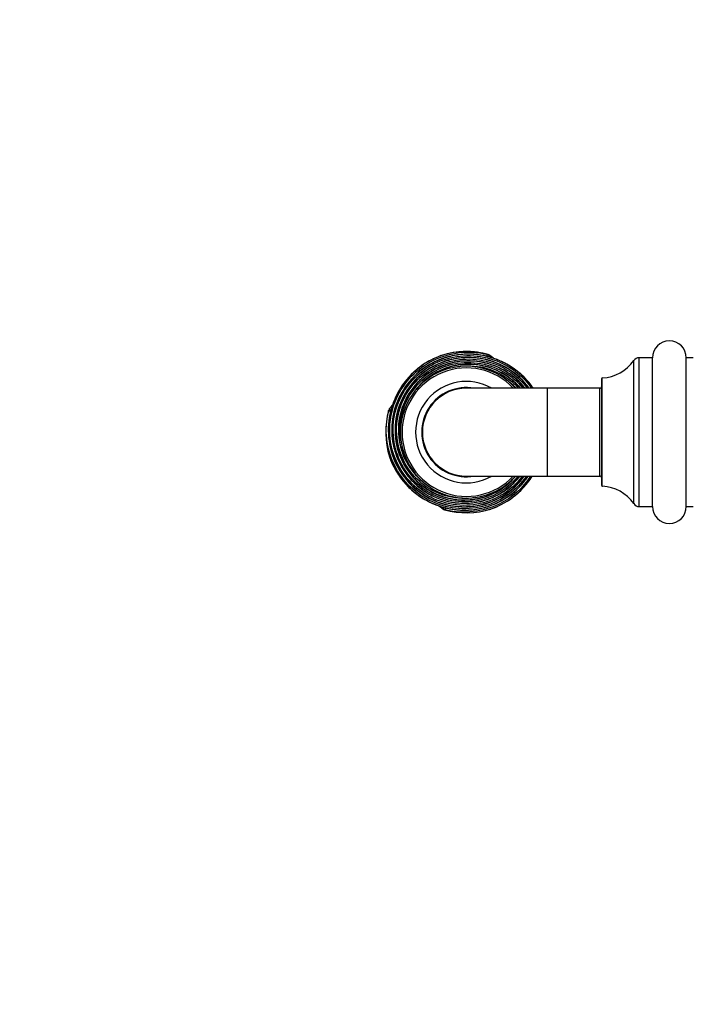
# Model space of a CAD drawing. Units: millimetres. Extents: x 0 to 835, y 0 to 1165.
# Drawn here: x 496 to 595, y 582 to 728 of the extents above; entities that cross this region are included whole.
import ezdxf
from ezdxf import colors
from ezdxf.entities.mleader import LeaderData, LeaderLine
from ezdxf.math import Vec2, Vec3

# ---------------------------------------------------------------- set-up
doc = ezdxf.new("R2010")
doc.units = ezdxf.units.MM
doc.layers.add('DV3_Défaut', color=7, linetype='Continuous')
doc.layers.add('Défaut', color=7, linetype='Continuous')

# ---------------------------------------------------------------- blocks, each defined once
blk = doc.blocks.new('_DOT')
at = {"color": 0}
blk.add_line((0, 0), (-1, 0), dxfattribs=at)
at = {"color": 0, "const_width": 0.333}
blk.add_lwpolyline([(-0.1665, 0, 1), (0.1665, 0, 1)], format="xyb", close=True, dxfattribs=at)
blk = doc.blocks.new('SE2')
at = {"layer": 'DV3_Défaut', "color": 7, "linetype": 'Continuous'}
for p, q in [((586.74, 656.31), (586.74, 677.45)), ((587.56, 655.88), (587.56, 677.88)), ((589.51, 677.88), (587.56, 677.88)), ((589.51, 655.88), (589.51, 677.88)), ((594.51, 655.88), (594.51, 677.88)), ((595.5, 677.88), (594.51, 677.88)), ((582.01, 658.98), (582.01, 674.79)), ((582.1, 658.88), (582.1, 674.89)), ((574.01, 673.38), (562.01, 673.38)), ((574.01, 660.38), (574.01, 673.38)), ((581.71, 673.38), (574.01, 673.38)), ((581.71, 660.38), (581.71, 673.38)), ((550.65, 663.26), (550.67, 663.19)), ((562.01, 660.38), (574.01, 660.38)), ((574.01, 660.38), (581.71, 660.38)), ((565.61, 655.52), (565.68, 655.54)), ((587.56, 655.88), (589.51, 655.88)), ((594.51, 655.88), (595.5, 655.88))]:
    blk.add_line(p, q, dxfattribs=at)
for centre, radius, start, end in [((592.01, 677.88), 2.5, 0, 180), ((562.01, 666.88), 11.92, 74.3188, 107.9273), ((562.01, 666.88), 11.92, 90, 107.6654), ((562.01, 666.88), 11.92, 74.3201, 90), ((559.46, 674.74), 3.66, 107.0213, 108.1401), ((564.42, 680.31), 2.34, 287.4539, 297.0801), ((555.55, 660.21), 20.27, 61.5701, 61.8293), ((669.46, 641.54), 110.54, 160.5459, 160.5474), ((565.04, 677.68), 0.702, 51.0196, 74.2532), ((565.04, 677.69), 0.7, 50.8935, 74.3555), ((581.81, 680.88), 6, 272.8005, 325.1827), ((587.56, 676.88), 1, 90, 145.1827), ((562.01, 666.88), 9.75, 41.8103, 318.1897), ((562.01, 666.88), 9.5, 43.1736, 316.8264), ((562.01, 666.88), 7.5, 60.0736, 299.9264), ((582.11, 674.79), 0.1, 92.8005, 180), ((562.01, 666.88), 6.6, 80.0134, 279.9866), ((562.01, 666.88), 6.5, 90, 270), ((581.71, 673.68), 0.3, 270, 0), ((562.01, 666.88), 11.92, 164.2408, 197.9439), ((562.01, 666.88), 11.92, 164.2407, 197.687), ((551.21, 669.93), 0.7, 141.1266, 164.2779), ((551.21, 669.93), 0.702, 141.2524, 164.176), ((548.57, 669.3), 2.35, 17.3587, 26.9691), ((581.71, 660.08), 0.3, 0, 90), ((582.11, 658.98), 0.1, 180, 267.1995), ((581.81, 652.89), 6, 34.8173, 87.1995), ((559.62, 653.43), 2.37, 107.5261, 117.1164), ((558.98, 656.08), 0.702, 231.1586, 254.2601), ((558.98, 656.08), 0.7, 231.0328, 254.3621), ((562.01, 666.88), 11.92, 254.3253, 287.8525), ((562.01, 666.88), 11.92, 254.3282, 287.5962), ((454.46, 692.19), 110.63, 340.5744, 340.5759), ((568.44, 673.6), 20.3, 241.7276, 241.9709), ((587.56, 656.88), 1, 214.8173, 270), ((592.01, 655.88), 2.5, 180, 0)]:
    blk.add_arc(centre, radius, start, end, dxfattribs=at)
for centre, major_axis, ratio, start_param, end_param in [((564.83, 677.73), (0.156, 0.682), 0.361136, 5.333672, 6.203295), ((558.56, 677.56), (0.234, -0.66), 0.353428, 3.061954, 3.142428), ((551.17, 669.71), (-0.682, 0.157), 0.357469, 5.334821, 6.203416), ((551.33, 663.42), (0.659, 0.235), 0.358595, 3.061786, 3.1421), ((559.19, 656.03), (-0.156, -0.682), 0.358306, 5.331329, 6.203388), ((565.45, 656.2), (-0.234, 0.66), 0.357386, 3.061826, 3.141503)]:
    blk.add_ellipse(centre, major_axis=major_axis, ratio=ratio, start_param=start_param, end_param=end_param, dxfattribs=at)
for points, knots in [([(570.29, 660.38), (570.26, 660.34), (570.23, 660.3), (569.39, 659.2), (568.4, 658.31), (566.12, 656.92), (564.86, 656.45), (562.24, 655.99), (560.89, 656.01), (558.27, 656.53), (557.02, 657.03), (553.62, 659.16), (551.91, 661.42), (550.39, 666.56), (550.58, 669.39), (552.77, 674.29), (554.74, 676.32), (558.36, 678.1), (559.65, 678.48), (562.34, 678.79), (563.68, 678.71), (565, 678.4)], [0, 0, 0, 0, 0.0031686, 0.0031686, 0.0862379, 0.0862379, 0.1693072, 0.1693072, 0.2523765, 0.2523765, 0.3354457, 0.3354457, 0.5015843, 0.5015843, 0.6677229, 0.6677229, 0.8338614, 0.8338614, 0.9169307, 0.9169307, 1, 1, 1, 1]), ([(565.12, 678.08), (563.83, 678.4), (562.52, 678.49), (559.89, 678.24), (558.61, 677.88), (555.05, 676.2), (553.11, 674.25), (550.95, 669.59), (550.7, 667.01), (551.29, 664.59)], [0, 0, 0, 0, 0.169443, 0.169443, 0.338886, 0.338886, 0.677771, 0.677771, 1, 1, 1, 1]), ([(571.9, 673.38), (571.7, 673.67), (571.49, 673.94), (570.35, 675.31), (569.25, 676.22), (566.75, 677.62), (565.4, 678.08), (562.57, 678.49), (561.15, 678.43), (558.37, 677.79), (557.06, 677.22), (554.71, 675.62), (553.71, 674.61), (552.11, 672.26), (551.55, 670.94), (550.95, 668.18), (550.91, 666.75), (551.38, 663.97), (551.89, 662.63), (553.38, 660.24), (554.36, 659.19), (556.64, 657.55), (557.95, 656.96), (560.68, 656.33), (562.12, 656.29), (564.87, 656.77), (566.22, 657.29), (568.34, 658.68), (569.19, 659.47), (569.9, 660.37)], [0, 0, 0, 0, 0.018519, 0.018519, 0.095098, 0.095098, 0.171676, 0.171676, 0.248255, 0.248255, 0.324833, 0.324833, 0.401412, 0.401412, 0.47799, 0.47799, 0.554569, 0.554569, 0.631147, 0.631147, 0.707726, 0.707726, 0.784304, 0.784304, 0.860883, 0.860883, 0.937462, 0.937462, 1, 1, 1, 1]), ([(571.9, 673.38), (571.8, 673.53), (571.28, 674.25), (570.19, 675.41), (568.45, 676.72), (566.49, 677.68), (564.41, 678.28), (562.28, 678.47), (560.15, 678.26), (558.1, 677.67), (556.19, 676.7), (554.51, 675.4), (553.09, 673.82), (552.01, 671.99), (551.28, 670.01), (550.95, 667.93), (551.01, 665.83), (551.47, 663.78), (552.31, 661.87), (553.48, 660.15), (554.97, 658.69), (556.7, 657.55), (558.61, 656.76), (560.63, 656.36), (562.68, 656.35), (564.7, 656.74), (566.59, 657.51), (568.29, 658.63), (569.34, 659.67), (569.83, 660.28), (569.91, 660.38)], [0, 0, 0, 0, 0.009227, 0.047325, 0.086115, 0.125377, 0.16432, 0.20234, 0.240569, 0.279139, 0.317174, 0.355558, 0.393771, 0.431818, 0.46994, 0.507758, 0.54573, 0.583487, 0.621116, 0.658914, 0.696284, 0.73388, 0.771236, 0.80843, 0.845705, 0.882627, 0.919759, 0.956653, 0.993441, 1, 1, 1, 1]), ([(569.64, 660.37), (569.62, 660.35), (569.61, 660.34), (568.77, 659.3), (567.74, 658.44), (565.41, 657.18), (564.14, 656.78), (560.18, 656.34), (557.48, 657.1), (554.31, 659.53), (553.41, 660.53), (552.04, 662.81), (551.57, 664.06), (551.12, 666.69), (551.14, 668.04), (551.67, 670.65), (552.17, 671.9), (553.6, 674.15), (554.51, 675.15), (556.65, 676.76), (557.85, 677.36), (561.7, 678.5), (564.52, 678.31), (568.84, 676.38), (570.46, 675.05), (571.65, 673.39)], [0, 0, 0, 0, 0.001262, 0.001262, 0.075125, 0.075125, 0.148989, 0.148989, 0.296715, 0.296715, 0.370578, 0.370578, 0.444441, 0.444441, 0.518304, 0.518304, 0.592167, 0.592167, 0.66603, 0.66603, 0.739893, 0.739893, 0.887619, 0.887619, 1, 1, 1, 1]), ([(565, 678.4), (565.05, 678.39), (565.1, 678.38), (565.17, 678.37), (565.19, 678.36), (565.22, 678.36), (565.23, 678.36), (565.23, 678.36)], [0, 0, 0, 0, 0.5, 0.5, 0.75, 0.75, 1, 1, 1, 1]), ([(558.34, 678.22), (556.98, 677.74), (555.75, 677.04), (553.56, 675.19), (552.65, 674.09), (551.25, 671.58), (550.8, 670.24), (550.4, 667.41), (550.46, 665.98), (551.11, 663.2), (551.69, 661.9), (553.3, 659.55), (554.32, 658.55), (556.68, 656.96), (557.99, 656.4), (560.76, 655.81), (562.2, 655.78), (564.98, 656.27), (566.32, 656.79), (568.69, 658.27), (569.72, 659.25), (570.53, 660.38)], [0, 0, 0, 0, 0.100116, 0.100116, 0.200232, 0.200232, 0.300348, 0.300348, 0.400464, 0.400464, 0.50058, 0.50058, 0.600696, 0.600696, 0.700811, 0.700811, 0.800927, 0.800927, 0.901043, 0.901043, 1, 1, 1, 1]), ([(558.25, 678.19), (557.17, 677.8), (555.37, 676.84), (552.84, 674.5), (551.18, 671.54), (550.37, 668.2), (550.57, 664.8), (551.74, 661.62), (553.77, 658.94), (556.5, 656.96), (559.67, 655.88), (562.99, 655.77), (566.2, 656.65), (568.76, 658.28), (570.06, 659.71), (570.54, 660.38)], [0, 0, 0, 0, 0.074094, 0.154472, 0.233406, 0.313842, 0.393445, 0.471887, 0.550696, 0.629526, 0.707571, 0.785785, 0.863727, 0.941248, 1, 1, 1, 1]), ([(571.3, 673.38), (570.18, 674.89), (568.68, 676.11), (564.58, 678), (561.85, 678.22), (556.79, 676.78), (554.59, 675.17), (551.74, 670.75), (551.18, 668.08), (551.82, 664.2), (552.26, 662.98), (553.59, 660.73), (554.46, 659.76), (556.52, 658.17), (557.68, 657.58), (560.17, 656.87), (561.47, 656.76), (564.05, 657.03), (565.29, 657.42), (567.52, 658.62), (568.5, 659.42), (569.3, 660.38)], [0, 0, 0, 0, 0.107011, 0.107011, 0.256237, 0.256237, 0.405464, 0.405464, 0.55469, 0.55469, 0.629304, 0.629304, 0.703917, 0.703917, 0.77853, 0.77853, 0.853144, 0.853144, 0.927757, 0.927757, 1, 1, 1, 1]), ([(571.28, 673.39), (570.51, 674.41), (569.59, 675.29), (567.35, 676.8), (566.03, 677.36), (563.26, 677.95), (561.83, 677.98), (559.05, 677.5), (557.7, 676.98), (555.32, 675.48), (554.27, 674.5), (552.65, 672.21), (552.06, 670.89), (551.44, 668.16), (551.41, 666.72), (551.9, 663.97), (552.44, 662.63), (553.97, 660.3), (554.98, 659.29), (557.32, 657.76), (558.65, 657.23), (561.4, 656.77), (562.81, 656.83), (565.53, 657.53), (566.79, 658.15), (568.23, 659.3), (568.55, 659.6), (568.85, 659.92)], [0, 0, 0, 0, 0.073547, 0.073547, 0.155412, 0.155412, 0.237277, 0.237277, 0.319143, 0.319143, 0.401008, 0.401008, 0.482873, 0.482873, 0.564738, 0.564738, 0.646604, 0.646604, 0.728469, 0.728469, 0.810334, 0.810334, 0.8922, 0.8922, 0.974065, 0.974065, 1, 1, 1, 1]), ([(571.28, 673.38), (570.92, 673.87), (569.78, 675.17), (567.47, 676.83), (564.29, 677.9), (560.96, 677.98), (557.76, 677.09), (554.98, 675.3), (552.88, 672.77), (551.63, 669.73), (551.35, 666.49), (552.05, 663.32), (553.68, 660.53), (556.07, 658.37), (559, 657.06), (562.16, 656.71), (565.27, 657.35), (567.66, 658.71), (568.86, 659.89), (569.27, 660.38)], [0, 0, 0, 0, 0.034705, 0.098053, 0.161225, 0.223922, 0.28677, 0.349269, 0.411538, 0.473684, 0.535487, 0.597103, 0.658767, 0.719899, 0.780965, 0.841849, 0.902377, 0.963018, 1, 1, 1, 1]), ([(563.16, 657.19), (563.04, 657.17), (562.92, 657.15), (561.51, 656.99), (560.17, 657.11), (557.65, 657.85), (556.47, 658.47), (554.42, 660.13), (553.57, 661.16), (552.31, 663.48), (551.91, 664.75), (551.47, 668.71), (552.23, 671.41), (554.66, 674.59), (555.65, 675.48), (557.93, 676.85), (559.19, 677.32), (561.82, 677.77), (563.16, 677.75), (565.77, 677.22), (567.03, 676.72), (569.25, 675.31), (570.22, 674.42), (571.01, 673.39)], [0, 0, 0, 0, 0.008308, 0.008308, 0.09867, 0.09867, 0.189031, 0.189031, 0.279393, 0.279393, 0.369754, 0.369754, 0.550478, 0.550478, 0.640839, 0.640839, 0.731201, 0.731201, 0.821562, 0.821562, 0.911924, 0.911924, 1, 1, 1, 1]), ([(570.67, 673.39), (569.94, 674.3), (569.07, 675.09), (565.88, 677.14), (563.2, 677.71), (559.33, 677.07), (558.11, 676.63), (555.87, 675.3), (554.89, 674.44), (552.5, 671.34), (551.74, 668.72), (552.16, 664.85), (552.54, 663.61), (553.77, 661.33), (554.6, 660.33), (555.73, 659.41), (555.86, 659.3), (556, 659.2)], [0, 0, 0, 0, 0.099251, 0.099251, 0.320773, 0.320773, 0.431535, 0.431535, 0.542296, 0.542296, 0.763819, 0.763819, 0.87458, 0.87458, 0.985342, 0.985342, 1, 1, 1, 1]), ([(570.64, 673.39), (570.02, 674.17), (569.29, 674.86), (567.34, 676.24), (566.02, 676.83), (563.29, 677.45), (561.85, 677.48), (559.1, 676.99), (557.76, 676.46), (555.43, 674.92), (554.42, 673.91), (552.89, 671.58), (552.36, 670.25), (551.9, 667.5), (551.95, 666.09), (552.65, 663.37), (553.28, 662.1), (554.6, 660.45), (555.1, 659.95), (555.66, 659.5)], [0, 0, 0, 0, 0.086075, 0.086075, 0.207713, 0.207713, 0.329351, 0.329351, 0.450989, 0.450989, 0.572626, 0.572626, 0.694264, 0.694264, 0.815902, 0.815902, 0.93754, 0.93754, 1, 1, 1, 1]), ([(570.65, 673.38), (570.58, 673.47), (570.08, 674.08), (569.01, 675.12), (567.28, 676.25), (565.36, 677.03), (563.33, 677.42), (561.28, 677.42), (559.27, 677.02), (557.39, 676.24), (555.69, 675.11), (554.25, 673.67), (553.13, 671.99), (552.35, 670.12), (551.97, 668.15), (551.98, 666.15), (552.39, 664.19), (553.17, 662.35), (554.3, 660.72), (555.26, 659.81), (555.78, 659.4), (555.79, 659.4)], [0, 0, 0, 0, 0.009156, 0.068037, 0.127401, 0.186568, 0.245275, 0.304141, 0.362548, 0.421356, 0.47964, 0.537797, 0.596234, 0.654182, 0.711999, 0.769837, 0.827262, 0.885129, 0.942203, 0.999539, 1, 1, 1, 1]), ([(552.32, 665.73), (552.3, 665.85), (552.28, 665.97), (552.12, 667.39), (552.23, 668.73), (552.97, 671.24), (553.6, 672.43), (555.26, 674.47), (556.28, 675.32), (558.61, 676.59), (559.88, 676.98), (563.84, 677.42), (566.55, 676.66), (569.3, 674.55), (569.87, 674), (570.38, 673.39)], [0, 0, 0, 0, 0.0141, 0.0141, 0.163439, 0.163439, 0.312777, 0.312777, 0.462116, 0.462116, 0.611454, 0.611454, 0.910131, 0.910131, 1, 1, 1, 1]), ([(570.02, 673.39), (569.58, 673.9), (569.09, 674.37), (567.53, 675.58), (566.37, 676.17), (563.87, 676.89), (562.58, 677.01), (560, 676.74), (558.76, 676.36), (556.48, 675.13), (555.47, 674.31), (554.53, 673.16), (554.41, 673.01), (554.3, 672.85)], [0, 0, 0, 0, 0.111643, 0.111643, 0.325557, 0.325557, 0.539471, 0.539471, 0.753385, 0.753385, 0.967299, 0.967299, 1, 1, 1, 1]), ([(569.99, 673.38), (569.38, 674.09), (567.88, 675.41), (565.09, 676.69), (561.92, 677.06), (558.81, 676.44), (556.3, 675.02), (555.02, 673.74), (554.55, 673.13)], [0, 0, 0, 0, 0.157373, 0.336718, 0.5147, 0.692478, 0.869753, 1, 1, 1, 1]), ([(569.99, 673.39), (569.37, 674.1), (568.65, 674.73), (566.7, 676.01), (565.37, 676.53), (562.62, 676.99), (561.2, 676.94), (558.49, 676.24), (557.23, 675.61), (555.56, 674.28), (555.04, 673.75), (554.58, 673.18)], [0, 0, 0, 0, 0.160377, 0.160377, 0.398373, 0.398373, 0.636369, 0.636369, 0.874365, 0.874365, 1, 1, 1, 1]), ([(566.07, 677.76), (566.05, 677.78), (565.86, 677.93), (565.68, 678.07), (565.49, 678.23)], [0, 0, 0, 0, 0.089048, 1, 1, 1, 1]), ([(560.85, 676.57), (560.97, 676.59), (561.09, 676.61), (562.5, 676.77), (563.84, 676.66), (566.36, 675.92), (567.54, 675.3), (568.97, 674.15), (569.36, 673.78), (569.71, 673.39)], [0, 0, 0, 0, 0.037347, 0.037347, 0.43844, 0.43844, 0.839533, 0.839533, 1, 1, 1, 1]), ([(569.35, 673.39), (569.06, 673.69), (568.76, 673.97), (568.3, 674.35), (568.17, 674.45), (568.03, 674.55)], [0, 0, 0, 0, 0.710284, 0.710284, 1, 1, 1, 1]), ([(569.32, 673.38), (568.99, 673.72), (568.64, 674.05), (568.26, 674.34), (568.25, 674.35)], [0, 0, 0, 0, 0.974802, 1, 1, 1, 1]), ([(570.9, 660.38), (569.46, 658.3), (567.3, 656.73), (562.31, 655.26), (559.48, 655.46), (554.59, 657.65), (552.56, 659.62), (550.78, 663.25), (550.41, 664.54), (550.1, 667.23), (550.18, 668.57), (550.49, 669.89)], [0, 0, 0, 0, 0.239928, 0.239928, 0.493285, 0.493285, 0.746643, 0.746643, 0.873321, 0.873321, 1, 1, 1, 1]), ([(550.81, 670), (550.49, 668.71), (550.4, 667.4), (550.65, 664.76), (551, 663.49), (552.69, 659.91), (554.63, 657.98), (559.42, 655.76), (562.15, 655.54), (567.04, 656.92), (569.14, 658.39), (570.56, 660.38)], [0, 0, 0, 0, 0.127002, 0.127002, 0.254004, 0.254004, 0.508008, 0.508008, 0.762011, 0.762011, 1, 1, 1, 1]), ([(550.49, 669.89), (550.5, 669.94), (550.51, 669.99), (550.53, 670.05), (550.53, 670.07), (550.54, 670.11), (550.54, 670.12), (550.54, 670.12)], [0, 0, 0, 0, 0.5, 0.5, 0.75, 0.75, 1, 1, 1, 1]), ([(551.14, 670.97), (551.06, 670.87), (550.9, 670.67), (550.75, 670.48), (550.66, 670.37)], [0, 0, 0, 0, 0.500321, 1, 1, 1, 1]), ([(550.67, 663.21), (551.15, 661.86), (551.85, 660.62), (553.7, 658.42), (554.8, 657.52), (557.31, 656.13), (558.65, 655.68), (561.49, 655.27), (562.91, 655.33), (565.69, 655.98), (566.99, 656.56), (569.34, 658.17), (570.35, 659.19), (571.14, 660.37), (571.14, 660.37), (571.14, 660.38)], [0, 0, 0, 0, 0.1666, 0.1666, 0.333201, 0.333201, 0.499801, 0.499801, 0.666402, 0.666402, 0.833002, 0.833002, 0.999602, 0.999602, 1, 1, 1, 1]), ([(550.68, 663.19), (550.86, 662.64), (551.34, 661.59), (552.4, 659.87), (553.88, 658.31), (555.62, 657.01), (557.58, 656.06), (559.67, 655.47), (561.81, 655.29), (563.93, 655.51), (565.98, 656.12), (567.88, 657.1), (569.56, 658.4), (570.59, 659.57), (571.07, 660.26), (571.15, 660.38)], [0, 0, 0, 0, 0.061288, 0.146284, 0.229435, 0.313975, 0.399484, 0.484294, 0.567152, 0.650302, 0.734251, 0.817232, 0.900855, 0.983726, 1, 1, 1, 1]), ([(558.9, 655.68), (560.19, 655.37), (561.51, 655.27), (564.14, 655.53), (565.42, 655.88), (568.45, 657.33), (570.03, 658.69), (571.17, 660.38)], [0, 0, 0, 0, 0.2816077, 0.2816077, 0.5632154, 0.5632154, 1, 1, 1, 1]), ([(571.5, 660.38), (570.37, 658.62), (568.76, 657.18), (565.66, 655.66), (564.36, 655.28), (561.68, 654.98), (560.34, 655.05), (559.02, 655.36)], [0, 0, 0, 0, 0.438654, 0.438654, 0.719327, 0.719327, 1, 1, 1, 1]), ([(563.95, 656.6), (565.03, 656.84), (566.06, 657.25), (568.14, 658.48), (569.11, 659.34), (569.92, 660.37), (569.92, 660.38), (569.92, 660.38)], [0, 0, 0, 0, 0.459245, 0.459245, 0.997636, 0.997636, 1, 1, 1, 1]), ([(565.66, 655.54), (567.02, 656.01), (568.26, 656.72), (570.3, 658.43), (571.09, 659.35), (571.74, 660.38)], [0, 0, 0, 0, 0.539359, 0.539359, 1, 1, 1, 1]), ([(565.68, 655.54), (566.82, 655.95), (568.67, 656.92), (570.67, 658.8), (571.54, 660.05), (571.75, 660.38)], [0, 0, 0, 0, 0.4194496, 0.8503434, 1, 1, 1, 1]), ([(557.94, 656), (557.94, 656), (558.14, 655.85), (558.32, 655.7), (558.54, 655.53)], [0, 0, 0, 0, 0.022017, 1, 1, 1, 1]), ([(559.02, 655.36), (558.97, 655.37), (558.92, 655.38), (558.85, 655.4), (558.83, 655.4), (558.8, 655.41), (558.79, 655.41), (558.79, 655.41)], [0, 0, 0, 0, 0.5, 0.5, 0.75, 0.75, 1, 1, 1, 1])]:
    blk.add_open_spline(points, degree=3, knots=knots, dxfattribs=at)
for points in [[(558.4, 678.24), (558.38, 678.24), (558.36, 678.23), (558.34, 678.22)], [(569.32, 673.38), (569.21, 673.5), (569.09, 673.61), (568.98, 673.72)], [(550.65, 663.26), (550.65, 663.25), (550.66, 663.23), (550.67, 663.21)], [(565.61, 655.52), (565.63, 655.52), (565.65, 655.53), (565.66, 655.54)]]:
    blk.add_open_spline(points, degree=3, dxfattribs=at)

msp = doc.modelspace()

# ---------------------------------------------------------------- block references
at = {"layer": 'Défaut'}
msp.add_blockref('SE2', (0, 0), dxfattribs=at)

# ---------------------------------------------------------------- leaders
at = {"layer": 'Défaut', "color": 7, "linetype": 'Continuous'}
ml = msp.add_multileader_mtext('Standard', dxfattribs=at)
ml.set_content('{\\pxsm0.9;\\fSolid Edge ISO|b1||i0||c0|p34;\\W1.;24/12/2021\\P}', color=256)
ml.set_leader_properties()
ml.set_arrow_properties(name='DOT')
ml.build(insert=Vec2(0, 0))
ml.multileader.update_dxf_attribs({"leader_type": 0, "dogleg_length": 0, "arrow_head_size": 12})
ctx = ml.context
ctx.base_point, ctx.char_height, ctx.arrow_head_size, ctx.landing_gap_size = Vec3(747.02, 1157.46), 12, 12, 4.2
notes = []
notes.append((ctx, [(0, (0, 0, 0), (0, 0), (1, 0), 1, [])]))
ctx.mtext.insert = Vec3(749.02, 1163.58)
for ctx, leaders in notes:
    for number, flags, end, landing, length, lines in leaders:
        leader = LeaderData()
        leader.index, (leader.has_last_leader_line, leader.has_dogleg_vector, leader.attachment_direction) = number, flags
        leader.last_leader_point, leader.dogleg_vector, leader.dogleg_length = Vec3(end), Vec3(landing), length
        for number, points, colour, breaks in lines:
            line = LeaderLine()
            line.index, line.vertices, line.color, line.breaks = number, Vec3.list(points), colors.encode_raw_color(colour), breaks
            leader.lines.append(line)
        ctx.leaders.append(leader)

doc.saveas('drawing.dxf')
